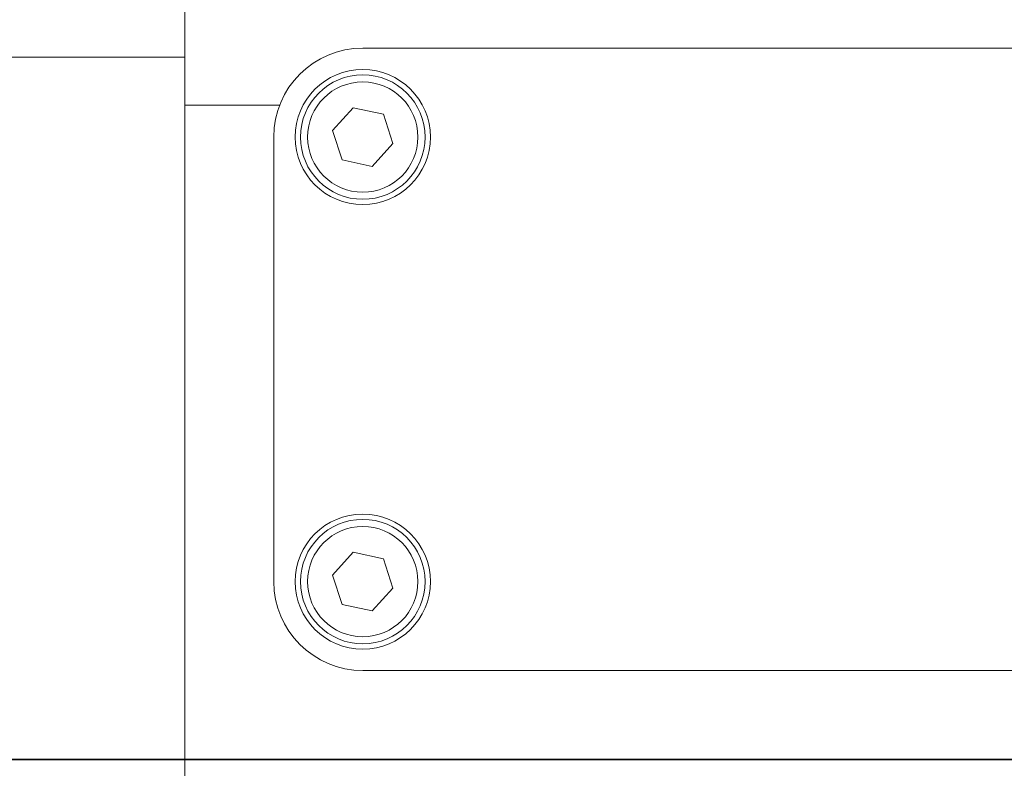
# Model space of a CAD drawing. Units: millimetres. Extents: x 1454 to 51895, y 6104 to 14633.
# Drawn here: x 6538 to 6593, y 11647 to 11689 of the extents above; entities that cross this region are included whole.
import ezdxf

# ---------------------------------------------------------------- set-up
doc = ezdxf.new("R2010")
doc.units = ezdxf.units.MM
doc.header["$LTSCALE"] = 0.5
doc.linetypes.add('PHANTOM', pattern=[26.5, 20, -1.5, 1, -1.5, 1, -1.5])
doc.layers.add('AM_6', color=2, linetype='Continuous', lineweight=35)
doc.layers.add('도면층1', color=1, linetype='Continuous')
doc.styles.get("Standard").update_dxf_attribs({"font": 'romans.shx'})
doc.dimstyles.new('ISO-25$0', dxfattribs={"dimtxt": 2.5, "dimasz": 2.5, "dimexe": 1.25, "dimexo": 0.625, "dimtad": 1, "dimtxsty": 'Standard', "dimcen": 2.5, "dimclrt": 256, "dimadec": 0, "dimazin": 0, "dimtfac": 1, "dimtmove": 0, "dimatfit": 3, "dimfxl": 1, "dimarcsym": 0})
doc.dimstyles.new('ISO-25$4', dxfattribs={"dimtxt": 2.5, "dimasz": 2.5, "dimexe": 1.25, "dimexo": 0.625, "dimtad": 1, "dimtxsty": 'Standard', "dimcen": 2.5, "dimclrt": 256, "dimadec": 0, "dimazin": 0, "dimtfac": 1, "dimtmove": 0, "dimatfit": 3, "dimfxl": 1, "dimarcsym": 0})

# ---------------------------------------------------------------- blocks, each defined once
blk = doc.blocks.new('TOTAL TOP')
at = {"color": 7, "linetype": 'Continuous', "lineweight": 15}
for p, q in [((8641.672, 1675.653), (8641.672, 1682.053)), ((8691.672, 1678.853), (8651.672, 1678.853)), ((8641.672, 1625.353), (8641.672, 1675.653)), ((8651.141, 1675.502), (8649.978, 1674.218)), ((8652.834, 1675.137), (8651.141, 1675.502)), ((8653.365, 1673.488), (8652.834, 1675.137)), ((8646.672, 1673.853), (8646.672, 1648.853)), ((8649.978, 1674.218), (8650.509, 1672.569)), ((8652.203, 1672.204), (8653.365, 1673.488)), ((8650.509, 1672.569), (8652.203, 1672.204)), ((8651.141, 1650.502), (8649.978, 1649.218)), ((8652.834, 1650.137), (8651.141, 1650.502)), ((8653.365, 1648.488), (8652.834, 1650.137)), ((8649.978, 1649.218), (8650.509, 1647.569)), ((8652.203, 1647.204), (8653.365, 1648.488)), ((8650.509, 1647.569), (8652.203, 1647.204)), ((8651.672, 1643.853), (8691.672, 1643.853))]:
    blk.add_line(p, q, dxfattribs=at)
at = {"color": 8, "linetype": 'PHANTOM', "lineweight": 0}
for p, q in [((8641.672, 1678.353), (8548.412, 1678.353)), ((8647.007, 1675.653), (8641.672, 1675.653))]:
    blk.add_line(p, q, dxfattribs=at)
at = {"color": 7, "linetype": 'Continuous', "lineweight": 15}
for centre, radius in [((8651.672, 1673.853), 3.8), ((8651.672, 1673.853), 3.5), ((8651.672, 1673.853), 3.1), ((8651.672, 1648.853), 3.8), ((8651.672, 1648.853), 3.5), ((8651.672, 1648.853), 3.1)]:
    blk.add_circle(centre, radius, dxfattribs=at)
for centre, start, end in [((8651.672, 1673.853), 90, 180), ((8651.672, 1648.853), 180, 270)]:
    blk.add_arc(centre, 5, start, end, dxfattribs=at)
at = {"color": 8, "linetype": 'PHANTOM', "lineweight": 0}
blk.add_arc((8596.672, 1638.853), 45, 342.4719, 0, dxfattribs=at)
blk = doc.blocks.new('*D158')
at = {"layer": 'Defpoints', "color": 0, "transparency": 16777216}
for p in [(6551.94, 11821.847), (7066.629, 11821.847), (6670.621, 11647.347)]:
    blk.add_point(p, dxfattribs=at)
at = {"layer": '도면층1', "color": 0, "lineweight": -2, "transparency": 16777216}
for p, q in [((7066.629, 11821.847), (7066.629, 12115.097)), ((6562.565, 11821.847), (7087.879, 11821.847)), ((7066.629, 11689.847), (7066.629, 11779.347)), ((6681.246, 11647.347), (7087.879, 11647.347))]:
    blk.add_line(p, q, dxfattribs=at)
at = {"layer": '도면층1', "color": 0, "transparency": 16777216}
for points in [[(7059.545, 11779.347), (7073.712, 11779.347), (7066.629, 11821.847)], [(7059.545, 11689.847), (7073.712, 11689.847), (7066.629, 11647.347)]]:
    blk.add_solid(points, dxfattribs=at)
at = {"layer": '도면층1', "transparency": 16777216, "insert": (7020.587, 11989.722), "char_height": 59.5, "attachment_point": 5, "rotation": 90}
blk.add_mtext('174,5', dxfattribs=at)
blk = doc.blocks.new('*D159')
at = {"layer": 'Defpoints', "color": 0, "transparency": 16777216}
for p in [(7550.654, 12690.519), (4601.95, 11647.347)]:
    blk.add_point(p, dxfattribs=at)
at = {"layer": '도면층1', "color": 0, "lineweight": -2, "transparency": 16777216}
blk.add_line((6938.673, 12474.017), (7510.588, 12676.345), dxfattribs=at)
at = {"layer": '도면층1', "color": 0, "transparency": 16777216}
blk.add_solid([(7508.225, 12683.023), (7512.95, 12669.667), (7550.654, 12690.519)], dxfattribs=at)
at = {"layer": '도면층1', "transparency": 16777216, "insert": (7060.766, 12560.037), "char_height": 59.5, "attachment_point": 5, "rotation": 19.4824}
blk.add_mtext('R3128', dxfattribs=at)

msp = doc.modelspace()

# ---------------------------------------------------------------- linework, layer by layer
at = {"layer": 'AM_6', "ltscale": 10}
msp.add_line((4245.269, 11647.347), (6673.121, 11647.347), dxfattribs=at)

# ---------------------------------------------------------------- block references
msp.add_blockref('TOTAL TOP', (-2094.722, 10008.494))

# ---------------------------------------------------------------- dimensions: what is measured, and where the dimension line sits
at = {"layer": '도면층1'}
dim = msp.add_radius_dim(center=(4601.95, 11647.347), mpoint=(7550.654, 12690.519), dimstyle='ISO-25$4', override={"dimscale": 17, "dimtxt": 3.5, "dimdec": 0}, dxfattribs=at)
dim.commit()
dim.dimension.update_dxf_attribs({"geometry": '*D159', "text_midpoint": (7074.232, 12521.974), "dimtype": 164})
dim = msp.add_linear_dim(base=(7066.629, 11821.847), p1=(6670.621, 11647.347), p2=(6551.94, 11821.847), angle=90, dimstyle='ISO-25$0', override={"dimscale": 17, "dimtxt": 3.5, "dimdec": 1}, dxfattribs=at)
dim.commit()
dim.dimension.update_dxf_attribs({"geometry": '*D158', "text_midpoint": (7020.587, 11989.722)})

doc.saveas('drawing.dxf')
